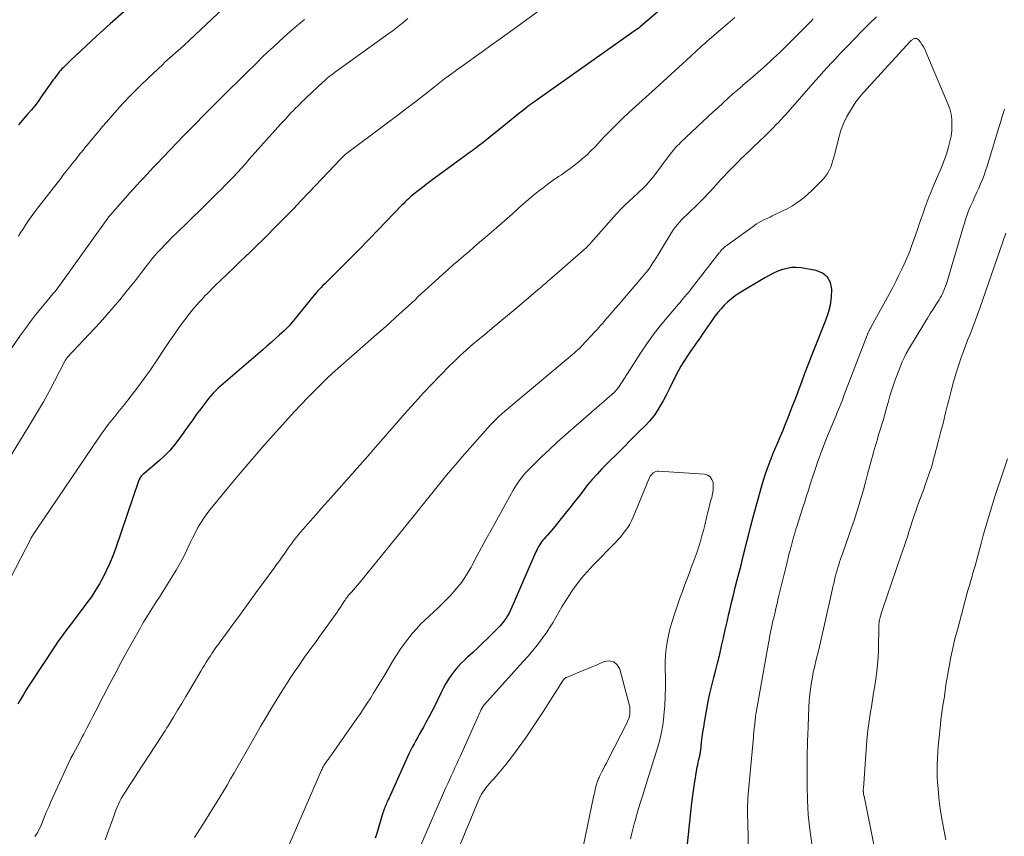
# Model space of a CAD drawing. Units: feet. Extents: x 2060000 to 2063931, y 550000 to 555000.
# Drawn here: x 2060387 to 2060549, y 550653 to 550788 of the extents above; entities that cross this region are included whole.
import ezdxf

# ---------------------------------------------------------------- set-up
doc = ezdxf.new("R2010")
doc.units = ezdxf.units.FT
doc.header["$LTSCALE"] = 100
doc.header["$MEASUREMENT"] = 0
doc.layers.add('CONTOUR INDEX', color=32, linetype='Continuous', lineweight=25)
doc.layers.add('CONTOUR INTERMEDIATE', color=40, linetype='Continuous', lineweight=15)

msp = doc.modelspace()

# ---------------------------------------------------------------- linework, layer by layer
at = {"layer": 'CONTOUR INDEX', "flags": 128}
for points, elevation in [([(2060492.46, 550789.8), (2060488.79, 550786.68), (2060488.73, 550786.63), (2060488.68, 550786.58), (2060488.62, 550786.54), (2060488.57, 550786.5), (2060488.51, 550786.46), (2060488.45, 550786.41), (2060488.4, 550786.37), (2060488.34, 550786.33), (2060471.83, 550774.67), (2060471.2, 550774.22), (2060470.58, 550773.76), (2060469.97, 550773.29), (2060469.36, 550772.82), (2060468.75, 550772.34), (2060468.15, 550771.85), (2060467.54, 550771.37), (2060466.94, 550770.89), (2060462.65, 550767.44), (2060462.34, 550767.2), (2060462.04, 550766.96), (2060461.73, 550766.73), (2060461.42, 550766.49), (2060461.11, 550766.26), (2060460.8, 550766.03), (2060460.49, 550765.81), (2060460.17, 550765.58), (2060454.87, 550761.69), (2060454.22, 550761.21), (2060453.58, 550760.73), (2060452.94, 550760.24), (2060452.31, 550759.75), (2060451.58, 550759.18), (2060451.32, 550758.97), (2060451.05, 550758.74), (2060450.79, 550758.52), (2060450.54, 550758.28), (2060450.29, 550758.05), (2060450.04, 550757.81), (2060449.8, 550757.56), (2060449.56, 550757.31), (2060445.68, 550753.27), (2060444.13, 550751.67), (2060442.57, 550750.07), (2060441, 550748.49), (2060439.43, 550746.92), (2060436.87, 550744.38), (2060436.57, 550744.08), (2060436.27, 550743.77), (2060435.97, 550743.46), (2060435.68, 550743.14), (2060435.39, 550742.82), (2060435.11, 550742.5), (2060434.83, 550742.17), (2060434.56, 550741.84), (2060432.27, 550738.98), (2060432.02, 550738.68), (2060431.77, 550738.38), (2060431.52, 550738.07), (2060431.27, 550737.78), (2060431.01, 550737.48), (2060430.74, 550737.2), (2060430.46, 550736.92), (2060430.17, 550736.65), (2060429.4, 550735.95), (2060428.71, 550735.34), (2060428.03, 550734.73), (2060427.34, 550734.12), (2060426.65, 550733.52), (2060419.4, 550727.22), (2060418.96, 550726.81), (2060418.53, 550726.39), (2060418.14, 550725.95), (2060417.76, 550725.48), (2060417.13, 550724.67), (2060416.45, 550723.79), (2060415.78, 550722.9), (2060415.13, 550722), (2060414.48, 550721.09), (2060412.86, 550718.79), (2060412.14, 550717.84), (2060411.37, 550716.93), (2060410.54, 550716.09), (2060409.66, 550715.28), (2060407.08, 550713.11), (2060406.95, 550712.99), (2060406.83, 550712.87), (2060406.72, 550712.75), (2060406.61, 550712.62), (2060406.51, 550712.48), (2060406.43, 550712.33), (2060406.35, 550712.18), (2060406.29, 550712.02), (2060402.41, 550700.75), (2060401.97, 550699.56), (2060401.5, 550698.39), (2060400.97, 550697.24), (2060400.42, 550696.1), (2060399.81, 550695), (2060399.16, 550693.91), (2060398.47, 550692.86), (2060397.74, 550691.83), (2060396.79, 550690.57), (2060396.25, 550689.85), (2060395.7, 550689.13), (2060395.15, 550688.41), (2060394.6, 550687.7), (2060394.05, 550686.99), (2060393.52, 550686.26), (2060393, 550685.52), (2060392.49, 550684.77), (2060388.24, 550678.28), (2060387.75, 550677.51), (2060387.27, 550676.74), (2060386.81, 550675.96), (2060386.36, 550675.18)], 920), ([(2060403.82, 550789.13), (2060401.55, 550787.15), (2060399.31, 550785.13), (2060395.01, 550781.12), (2060394.73, 550780.86), (2060394.46, 550780.6), (2060394.18, 550780.33), (2060393.92, 550780.06), (2060393.85, 550780), (2060393.62, 550779.76), (2060393.4, 550779.51), (2060393.18, 550779.26), (2060392.97, 550779), (2060392.77, 550778.73), (2060392.56, 550778.47), (2060392.37, 550778.2), (2060392.17, 550777.93), (2060390.21, 550775.13), (2060389.69, 550774.41), (2060389.16, 550773.7), (2060388.6, 550773.02), (2060388.03, 550772.34), (2060387.37, 550771.59), (2060386.46, 550770.54)], 940), ([(2060496.28, 550649.55), (2060496.93, 550655.79), (2060497.11, 550657.36), (2060497.3, 550658.93), (2060497.51, 550660.5), (2060497.74, 550662.07), (2060498.12, 550664.49), (2060498.17, 550664.84), (2060498.24, 550665.19), (2060498.32, 550665.54), (2060498.4, 550665.89), (2060498.49, 550666.27), (2060498.53, 550666.43), (2060498.57, 550666.59), (2060498.6, 550666.75), (2060498.64, 550666.91), (2060498.67, 550667.07), (2060498.7, 550667.23), (2060498.72, 550667.4), (2060498.74, 550667.56), (2060498.89, 550668.89), (2060498.99, 550669.71), (2060499.1, 550670.54), (2060499.23, 550671.36), (2060499.36, 550672.19), (2060499.73, 550674.32), (2060499.98, 550675.63), (2060500.25, 550676.94), (2060500.55, 550678.24), (2060500.88, 550679.54), (2060501.23, 550680.83), (2060501.56, 550682.12), (2060501.87, 550683.42), (2060502.18, 550684.72), (2060502.18, 550684.75), (2060502.48, 550686.07), (2060502.78, 550687.38), (2060503.08, 550688.7), (2060503.38, 550690.02), (2060503.53, 550690.65), (2060503.82, 550691.9), (2060504.12, 550693.13), (2060504.42, 550694.37), (2060504.74, 550695.61), (2060505.06, 550696.84), (2060505.38, 550698.07), (2060505.69, 550699.31), (2060505.99, 550700.55), (2060506.18, 550701.31), (2060506.59, 550702.93), (2060507, 550704.55), (2060507.43, 550706.16), (2060507.87, 550707.78), (2060508.79, 550711.11), (2060509.05, 550712.02), (2060509.34, 550712.93), (2060509.65, 550713.83), (2060509.98, 550714.73), (2060510.33, 550715.62), (2060510.68, 550716.51), (2060511.05, 550717.39), (2060511.42, 550718.27), (2060511.85, 550719.28), (2060512.28, 550720.3), (2060512.71, 550721.32), (2060513.12, 550722.35), (2060513.52, 550723.38), (2060513.92, 550724.41), (2060514.31, 550725.45), (2060514.7, 550726.48), (2060515.09, 550727.52), (2060515.36, 550728.25), (2060515.89, 550729.65), (2060516.42, 550731.05), (2060516.96, 550732.45), (2060517.51, 550733.84), (2060519.34, 550738.4), (2060519.76, 550739.64), (2060520.08, 550740.89), (2060520.25, 550742.18), (2060520.33, 550743.48), (2060520.08, 550744.58), (2060519.61, 550745.49), (2060518.79, 550746.12), (2060517.75, 550746.55), (2060515.25, 550746.98), (2060514.47, 550747.05), (2060513.7, 550747.04), (2060512.94, 550746.92), (2060512.18, 550746.72), (2060511.44, 550746.44), (2060510.71, 550746.12), (2060510, 550745.76), (2060509.31, 550745.37), (2060505.08, 550742.81), (2060504.42, 550742.38), (2060503.78, 550741.91), (2060503.18, 550741.39), (2060502.61, 550740.84), (2060502.08, 550740.26), (2060501.56, 550739.65), (2060501.08, 550739.02), (2060500.61, 550738.38), (2060499.75, 550737.1), (2060499.38, 550736.56), (2060499, 550736.03), (2060498.63, 550735.49), (2060498.25, 550734.97), (2060497.87, 550734.44), (2060497.49, 550733.9), (2060497.12, 550733.36), (2060496.76, 550732.82), (2060496.45, 550732.37), (2060495.95, 550731.58), (2060495.47, 550730.79), (2060495.03, 550729.98), (2060494.6, 550729.16), (2060494.48, 550728.91), (2060494.01, 550727.96), (2060493.53, 550727.01), (2060493.04, 550726.06), (2060492.55, 550725.12), (2060492.3, 550724.64), (2060491.7, 550723.64), (2060491.05, 550722.68), (2060490.32, 550721.78), (2060489.53, 550720.92), (2060488.69, 550720.09), (2060487.86, 550719.27), (2060487.03, 550718.44), (2060486.2, 550717.61), (2060482.49, 550713.91), (2060481.67, 550713.05), (2060480.87, 550712.17), (2060480.11, 550711.25), (2060479.38, 550710.31), (2060478.66, 550709.36), (2060477.93, 550708.42), (2060477.19, 550707.48), (2060476.45, 550706.55), (2060474.49, 550704.14), (2060474.18, 550703.75), (2060473.86, 550703.38), (2060473.53, 550703.01), (2060473.2, 550702.64), (2060472.96, 550702.38), (2060472.76, 550702.14), (2060472.56, 550701.89), (2060472.38, 550701.63), (2060472.2, 550701.37), (2060472.04, 550701.1), (2060471.89, 550700.82), (2060471.75, 550700.53), (2060471.62, 550700.25), (2060467.66, 550691.13), (2060467.44, 550690.65), (2060467.2, 550690.17), (2060466.93, 550689.71), (2060466.65, 550689.26), (2060466.34, 550688.82), (2060466.02, 550688.4), (2060465.67, 550688), (2060465.3, 550687.61), (2060463.71, 550686.05), (2060462.89, 550685.25), (2060462.06, 550684.46), (2060461.22, 550683.67), (2060460.37, 550682.9), (2060459.92, 550682.49), (2060459.31, 550681.91), (2060458.74, 550681.3), (2060458.2, 550680.65), (2060457.7, 550679.98), (2060457.23, 550679.28), (2060456.79, 550678.56), (2060456.39, 550677.83), (2060456.01, 550677.07), (2060455.44, 550675.85), (2060454.98, 550674.9), (2060454.51, 550673.96), (2060454.02, 550673.04), (2060453.52, 550672.12), (2060453.1, 550671.38), (2060452.79, 550670.84), (2060452.48, 550670.29), (2060452.17, 550669.75), (2060451.86, 550669.21), (2060451.56, 550668.66), (2060451.27, 550668.11), (2060450.99, 550667.55), (2060450.72, 550666.99), (2060447.69, 550660.26), (2060447.57, 550659.99), (2060447.45, 550659.73), (2060447.32, 550659.46), (2060447.2, 550659.2), (2060447.16, 550659.11), (2060447.05, 550658.89), (2060446.95, 550658.67), (2060446.86, 550658.44), (2060446.77, 550658.21), (2060446.68, 550657.98), (2060446.6, 550657.75), (2060446.52, 550657.52), (2060446.45, 550657.29), (2060445.36, 550653.69), (2060445.17, 550653.12)], 900)]:
    msp.add_lwpolyline(points, dxfattribs=dict(at, elevation=elevation))
at = {"layer": 'CONTOUR INTERMEDIATE', "flags": 128}
for points, elevation in [([(2060471.95, 550789.19), (2060467.25, 550785.79), (2060465.76, 550784.72), (2060464.27, 550783.65), (2060462.78, 550782.58), (2060461.29, 550781.52), (2060459.47, 550780.22), (2060458.89, 550779.81), (2060458.31, 550779.39), (2060457.74, 550778.97), (2060457.17, 550778.54), (2060456.6, 550778.11), (2060456.04, 550777.68), (2060455.47, 550777.25), (2060454.91, 550776.81), (2060453.1, 550775.39), (2060451.62, 550774.25), (2060450.15, 550773.12), (2060448.67, 550771.99), (2060447.18, 550770.87), (2060440.25, 550765.66), (2060440.23, 550765.65), (2060440.22, 550765.64), (2060440.2, 550765.62), (2060440.18, 550765.61), (2060440.12, 550765.56), (2060440.1, 550765.54), (2060440.09, 550765.53), (2060440.07, 550765.51), (2060439.89, 550765.32), (2060439.79, 550765.21), (2060439.68, 550765.11), (2060439.58, 550765), (2060439.48, 550764.9), (2060434.31, 550759.46), (2060433.01, 550758.09), (2060431.7, 550756.73), (2060430.38, 550755.38), (2060429.05, 550754.03), (2060426.96, 550751.91), (2060426.67, 550751.63), (2060426.39, 550751.34), (2060426.1, 550751.06), (2060425.81, 550750.78), (2060425.53, 550750.5), (2060425.24, 550750.22), (2060424.95, 550749.94), (2060424.65, 550749.66), (2060422.95, 550748.05), (2060421.89, 550747.03), (2060420.84, 550746.01), (2060419.79, 550744.99), (2060418.74, 550743.96), (2060417.62, 550742.85), (2060417.14, 550742.37), (2060416.67, 550741.87), (2060416.21, 550741.37), (2060415.75, 550740.87), (2060415.31, 550740.35), (2060414.88, 550739.82), (2060414.46, 550739.29), (2060414.04, 550738.74), (2060413.42, 550737.9), (2060412.71, 550736.92), (2060412.01, 550735.94), (2060411.33, 550734.94), (2060410.66, 550733.94), (2060409.17, 550731.69), (2060408.18, 550730.22), (2060407.16, 550728.78), (2060406.11, 550727.35), (2060405.03, 550725.95), (2060403.9, 550724.51), (2060403.37, 550723.84), (2060402.84, 550723.17), (2060402.3, 550722.51), (2060401.76, 550721.85), (2060401.23, 550721.19), (2060400.71, 550720.51), (2060400.21, 550719.82), (2060399.72, 550719.12), (2060389.47, 550703.97), (2060389.36, 550703.8), (2060389.25, 550703.64), (2060389.14, 550703.47), (2060389.03, 550703.3), (2060388.82, 550702.97), (2060388.77, 550702.89), (2060388.71, 550702.82), (2060388.65, 550702.72), (2060388.62, 550702.67), (2060388.59, 550702.62), (2060388.56, 550702.56), (2060388.53, 550702.51), (2060385.08, 550695.81)], 924), ([(2060420.2, 550789.74), (2060413.6, 550783.57), (2060413.17, 550783.18), (2060412.74, 550782.78), (2060412.31, 550782.39), (2060411.87, 550782.01), (2060411.44, 550781.62), (2060411, 550781.23), (2060410.57, 550780.84), (2060410.15, 550780.44), (2060407.86, 550778.3), (2060406.42, 550776.91), (2060405.02, 550775.49), (2060403.65, 550774.04), (2060402.31, 550772.55), (2060400.93, 550770.97), (2060400.31, 550770.25), (2060399.69, 550769.53), (2060399.09, 550768.81), (2060398.48, 550768.08), (2060397.76, 550767.2), (2060397.52, 550766.91), (2060397.29, 550766.62), (2060397.05, 550766.33), (2060396.81, 550766.04), (2060396.58, 550765.75), (2060396.34, 550765.45), (2060396.11, 550765.16), (2060395.88, 550764.86), (2060395.36, 550764.21), (2060394.88, 550763.59), (2060394.39, 550762.97), (2060393.9, 550762.35), (2060393.42, 550761.73), (2060389.43, 550756.61), (2060388.97, 550756.01), (2060388.53, 550755.39), (2060388.1, 550754.77), (2060387.68, 550754.14), (2060387.27, 550753.5), (2060386.86, 550752.86), (2060386.44, 550752.23)], 936), ([(2060433.54, 550787.9), (2060432.88, 550787.35), (2060431.95, 550786.57), (2060431.04, 550785.78), (2060430.13, 550784.97), (2060429.24, 550784.16), (2060428.35, 550783.34), (2060427.47, 550782.51), (2060426.59, 550781.67), (2060425.72, 550780.83), (2060423.7, 550778.84), (2060422.49, 550777.65), (2060421.28, 550776.46), (2060420.08, 550775.26), (2060418.88, 550774.06), (2060417.47, 550772.63), (2060416.98, 550772.14), (2060416.5, 550771.65), (2060416.01, 550771.16), (2060415.52, 550770.66), (2060415.04, 550770.17), (2060414.56, 550769.68), (2060414.07, 550769.18), (2060413.59, 550768.69), (2060409.23, 550764.15), (2060408.68, 550763.56), (2060408.12, 550762.98), (2060407.57, 550762.39), (2060407.02, 550761.79), (2060406.47, 550761.2), (2060405.93, 550760.6), (2060405.39, 550759.99), (2060404.86, 550759.39), (2060401.23, 550755.27), (2060401.18, 550755.2), (2060393.25, 550744.14), (2060393.04, 550743.85), (2060392.82, 550743.56), (2060392.6, 550743.28), (2060392.37, 550743), (2060392.13, 550742.72), (2060391.9, 550742.44), (2060391.67, 550742.16), (2060391.44, 550741.88), (2060390.15, 550740.32), (2060389.28, 550739.24), (2060388.44, 550738.15), (2060387.62, 550737.04), (2060386.82, 550735.92), (2060381.28, 550727.89)], 932), ([(2060450.56, 550788.07), (2060449.76, 550787.39), (2060448.94, 550786.72), (2060448.1, 550786.08), (2060447.25, 550785.45), (2060438.63, 550779.25), (2060438.36, 550779.05), (2060438.09, 550778.85), (2060437.82, 550778.65), (2060437.56, 550778.45), (2060437.29, 550778.23), (2060437.05, 550778.02), (2060436.8, 550777.81), (2060436.57, 550777.59), (2060433.84, 550775.02), (2060433.48, 550774.67), (2060433.12, 550774.32), (2060432.76, 550773.97), (2060432.41, 550773.62), (2060432.05, 550773.27), (2060431.7, 550772.91), (2060431.36, 550772.55), (2060431.01, 550772.18), (2060430.67, 550771.82), (2060430.33, 550771.45), (2060430, 550771.08), (2060429.66, 550770.71), (2060424.45, 550764.87), (2060423.8, 550764.15), (2060423.15, 550763.43), (2060422.49, 550762.71), (2060421.83, 550762), (2060421.16, 550761.29), (2060420.49, 550760.59), (2060419.8, 550759.91), (2060419.11, 550759.22), (2060418.36, 550758.5), (2060417.29, 550757.45), (2060416.23, 550756.41), (2060415.16, 550755.37), (2060414.09, 550754.32), (2060411.59, 550751.87), (2060411.03, 550751.31), (2060410.47, 550750.73), (2060409.93, 550750.15), (2060409.39, 550749.56), (2060408.87, 550748.96), (2060408.36, 550748.35), (2060407.86, 550747.73), (2060407.37, 550747.1), (2060407.27, 550746.96), (2060406.73, 550746.26), (2060406.19, 550745.57), (2060405.64, 550744.87), (2060405.1, 550744.18), (2060404.15, 550743), (2060403.12, 550741.73), (2060402.06, 550740.48), (2060400.98, 550739.25), (2060399.88, 550738.03), (2060394.5, 550732.24), (2060394.41, 550732.14), (2060394.27, 550731.92), (2060394.22, 550731.82), (2060394.16, 550731.72), (2060394.1, 550731.62), (2060394.05, 550731.52), (2060392.39, 550728.32), (2060391.49, 550726.63), (2060390.56, 550724.95), (2060389.6, 550723.29), (2060388.62, 550721.65), (2060383.79, 550713.75)], 928), ([(2060504.35, 550788.22), (2060503.2, 550787.24), (2060502.05, 550786.26), (2060500.19, 550784.66), (2060499.79, 550784.31), (2060499.39, 550783.96), (2060499, 550783.6), (2060498.6, 550783.25), (2060498.21, 550782.89), (2060497.82, 550782.53), (2060497.43, 550782.17), (2060497.04, 550781.82), (2060491.27, 550776.55), (2060490.18, 550775.56), (2060489.09, 550774.56), (2060488, 550773.56), (2060486.91, 550772.55), (2060485.83, 550771.54), (2060484.77, 550770.51), (2060483.73, 550769.46), (2060482.71, 550768.39), (2060481.29, 550766.89), (2060480.67, 550766.26), (2060480.03, 550765.63), (2060479.36, 550765.04), (2060478.68, 550764.46), (2060477.98, 550763.9), (2060477.27, 550763.36), (2060476.55, 550762.84), (2060475.81, 550762.33), (2060475.34, 550762.02), (2060474.48, 550761.43), (2060473.63, 550760.83), (2060472.8, 550760.2), (2060471.99, 550759.56), (2060471.18, 550758.9), (2060470.39, 550758.23), (2060469.6, 550757.55), (2060468.82, 550756.86), (2060468.62, 550756.69), (2060467.75, 550755.91), (2060466.87, 550755.13), (2060465.99, 550754.36), (2060465.11, 550753.59), (2060463.22, 550751.96), (2060462.35, 550751.21), (2060461.48, 550750.46), (2060460.62, 550749.71), (2060459.75, 550748.96), (2060458.88, 550748.22), (2060458.01, 550747.47), (2060457.15, 550746.71), (2060456.3, 550745.95), (2060454.97, 550744.77), (2060454.42, 550744.28), (2060453.88, 550743.78), (2060453.34, 550743.28), (2060452.8, 550742.78), (2060452.26, 550742.27), (2060451.73, 550741.76), (2060451.19, 550741.26), (2060450.65, 550740.76), (2060449.63, 550739.82), (2060448.58, 550738.86), (2060447.53, 550737.9), (2060446.46, 550736.95), (2060445.39, 550736.01), (2060439.52, 550730.87), (2060439.41, 550730.77), (2060439.29, 550730.67), (2060439.18, 550730.57), (2060439.06, 550730.47), (2060438.95, 550730.37), (2060438.83, 550730.27), (2060438.71, 550730.17), (2060438.6, 550730.07), (2060438.14, 550729.66), (2060437.8, 550729.35), (2060437.46, 550729.04), (2060437.13, 550728.72), (2060436.8, 550728.39), (2060435.21, 550726.8), (2060434.09, 550725.66), (2060432.99, 550724.52), (2060431.91, 550723.36), (2060430.84, 550722.18), (2060428.92, 550720.05), (2060426.91, 550717.79), (2060424.92, 550715.51), (2060422.96, 550713.2), (2060421.02, 550710.88), (2060418.02, 550707.24), (2060417.46, 550706.52), (2060416.94, 550705.79), (2060416.45, 550705.03), (2060416, 550704.24), (2060415.57, 550703.44), (2060415.16, 550702.63), (2060414.77, 550701.81), (2060414.39, 550700.99), (2060414.3, 550700.81), (2060413.87, 550699.9), (2060413.42, 550699), (2060412.93, 550698.12), (2060412.42, 550697.25), (2060411.16, 550695.18), (2060410.67, 550694.38), (2060410.17, 550693.58), (2060409.66, 550692.79), (2060409.15, 550692), (2060408.69, 550691.29), (2060408.4, 550690.85), (2060408.12, 550690.42), (2060407.85, 550689.97), (2060407.58, 550689.53), (2060407.31, 550689.09), (2060407.05, 550688.64), (2060406.79, 550688.19), (2060406.53, 550687.73), (2060404.31, 550683.76), (2060403.33, 550681.97), (2060402.36, 550680.18), (2060401.41, 550678.37), (2060400.47, 550676.56), (2060399.2, 550674.06), (2060398.71, 550673.11), (2060398.22, 550672.15), (2060397.72, 550671.2), (2060397.22, 550670.25), (2060396.96, 550669.76), (2060396.59, 550669.06), (2060396.22, 550668.36), (2060395.84, 550667.66), (2060395.47, 550666.96), (2060395.1, 550666.26), (2060394.75, 550665.55), (2060394.4, 550664.84), (2060394.07, 550664.12), (2060391.74, 550658.96), (2060391.44, 550658.29), (2060391.15, 550657.61), (2060390.87, 550656.92), (2060390.6, 550656.23), (2060390.37, 550655.65), (2060390.21, 550655.25), (2060390.04, 550654.86), (2060389.84, 550654.48), (2060389.64, 550654.11), (2060389.41, 550653.75), (2060389.17, 550653.4)], 916), ([(2060517.26, 550788), (2060516.84, 550787.58), (2060514.06, 550784.76), (2060513.59, 550784.29), (2060513.12, 550783.82), (2060512.65, 550783.35), (2060512.18, 550782.88), (2060511.71, 550782.41), (2060511.23, 550781.95), (2060510.74, 550781.5), (2060510.25, 550781.06), (2060508.99, 550779.93), (2060508.17, 550779.2), (2060507.35, 550778.48), (2060506.52, 550777.77), (2060505.69, 550777.06), (2060505.61, 550776.98), (2060504.82, 550776.31), (2060504.04, 550775.63), (2060503.27, 550774.94), (2060502.5, 550774.25), (2060502.37, 550774.13), (2060501.54, 550773.37), (2060500.71, 550772.61), (2060499.89, 550771.84), (2060499.07, 550771.07), (2060495.43, 550767.62), (2060495.17, 550767.37), (2060494.92, 550767.12), (2060494.67, 550766.86), (2060494.43, 550766.59), (2060494.2, 550766.32), (2060493.97, 550766.04), (2060493.75, 550765.76), (2060493.53, 550765.48), (2060491.03, 550762.12), (2060490.73, 550761.74), (2060490.42, 550761.36), (2060490.1, 550761), (2060489.77, 550760.64), (2060489.43, 550760.29), (2060489.08, 550759.94), (2060488.73, 550759.61), (2060488.37, 550759.27), (2060486.24, 550757.31), (2060486.06, 550757.14), (2060485.88, 550756.96), (2060485.7, 550756.78), (2060485.53, 550756.6), (2060485.36, 550756.42), (2060485.19, 550756.23), (2060485.02, 550756.05), (2060484.85, 550755.86), (2060480.67, 550751.13), (2060480.52, 550750.97), (2060480.38, 550750.81), (2060480.23, 550750.66), (2060480.08, 550750.51), (2060479.92, 550750.36), (2060479.77, 550750.21), (2060479.61, 550750.06), (2060479.45, 550749.92), (2060473.83, 550745), (2060473.59, 550744.8), (2060473.35, 550744.59), (2060473.12, 550744.39), (2060472.88, 550744.18), (2060472.64, 550743.97), (2060472.4, 550743.77), (2060472.16, 550743.57), (2060471.92, 550743.36), (2060468.18, 550740.22), (2060466.94, 550739.17), (2060465.69, 550738.13), (2060464.44, 550737.08), (2060463.19, 550736.04), (2060461.79, 550734.88), (2060461.24, 550734.41), (2060460.69, 550733.94), (2060460.15, 550733.46), (2060459.61, 550732.98), (2060459.08, 550732.49), (2060458.56, 550731.99), (2060458.04, 550731.49), (2060457.53, 550730.97), (2060455.8, 550729.22), (2060454.44, 550727.82), (2060453.1, 550726.4), (2060451.79, 550724.96), (2060450.49, 550723.5), (2060445.71, 550718.03), (2060445.62, 550717.93), (2060445.53, 550717.84), (2060445.45, 550717.74), (2060445.36, 550717.64), (2060445.27, 550717.53), (2060445.19, 550717.44), (2060445.11, 550717.35), (2060445.03, 550717.25), (2060444.95, 550717.16), (2060444.87, 550717.07), (2060444.79, 550716.98), (2060444.71, 550716.88), (2060444.27, 550716.37), (2060443.97, 550716.02), (2060443.67, 550715.68), (2060443.36, 550715.33), (2060443.06, 550714.99), (2060438.35, 550709.66), (2060437.38, 550708.57), (2060436.41, 550707.48), (2060435.45, 550706.38), (2060434.48, 550705.29), (2060433.3, 550703.96), (2060432.93, 550703.53), (2060432.56, 550703.1), (2060432.21, 550702.66), (2060431.86, 550702.21), (2060431.51, 550701.75), (2060431.17, 550701.3), (2060430.84, 550700.83), (2060430.52, 550700.37), (2060430.28, 550700.04), (2060429.84, 550699.4), (2060429.4, 550698.77), (2060428.95, 550698.14), (2060428.5, 550697.52), (2060426.8, 550695.21), (2060425.53, 550693.47), (2060424.26, 550691.74), (2060422.99, 550690), (2060421.72, 550688.26), (2060419.63, 550685.41), (2060419.41, 550685.1), (2060419.18, 550684.79), (2060418.96, 550684.47), (2060418.74, 550684.16), (2060418.52, 550683.84), (2060418.31, 550683.52), (2060418.1, 550683.2), (2060417.89, 550682.88), (2060417.68, 550682.55), (2060417.37, 550682.06), (2060417.07, 550681.57), (2060416.77, 550681.07), (2060416.47, 550680.58), (2060414.69, 550677.55), (2060414.02, 550676.42), (2060413.34, 550675.28), (2060412.66, 550674.16), (2060411.97, 550673.03), (2060411.1, 550671.6), (2060410.84, 550671.19), (2060410.59, 550670.78), (2060410.32, 550670.37), (2060410.06, 550669.96), (2060406, 550663.74), (2060405.55, 550663.06), (2060405.11, 550662.38), (2060404.67, 550661.7), (2060404.23, 550661.02), (2060403.91, 550660.53), (2060403.64, 550660.08), (2060403.38, 550659.63), (2060403.14, 550659.17), (2060402.92, 550658.69), (2060402.71, 550658.21), (2060402.51, 550657.73), (2060402.32, 550657.24), (2060402.14, 550656.75), (2060400.75, 550652.82)], 912), ([(2060527.68, 550788.34), (2060526.45, 550787.16), (2060525.24, 550785.95), (2060524.04, 550784.73), (2060522.98, 550783.63), (2060522.3, 550782.92), (2060521.63, 550782.21), (2060520.95, 550781.49), (2060520.28, 550780.76), (2060519.62, 550780.04), (2060518.96, 550779.31), (2060518.3, 550778.57), (2060517.65, 550777.84), (2060512.73, 550772.27), (2060512.33, 550771.83), (2060511.93, 550771.39), (2060511.53, 550770.95), (2060511.12, 550770.52), (2060510.71, 550770.09), (2060510.29, 550769.67), (2060509.86, 550769.25), (2060509.44, 550768.84), (2060508.26, 550767.71), (2060507.5, 550766.99), (2060506.75, 550766.27), (2060506, 550765.55), (2060505.25, 550764.82), (2060505.1, 550764.67), (2060504.44, 550764.01), (2060503.78, 550763.35), (2060503.13, 550762.68), (2060502.49, 550762), (2060502.12, 550761.59), (2060501.67, 550761.11), (2060501.23, 550760.62), (2060500.79, 550760.13), (2060500.35, 550759.64), (2060499.91, 550759.16), (2060499.46, 550758.68), (2060499, 550758.21), (2060498.53, 550757.75), (2060496.39, 550755.7), (2060496.01, 550755.33), (2060495.64, 550754.95), (2060495.28, 550754.56), (2060494.93, 550754.16), (2060494.6, 550753.75), (2060494.28, 550753.33), (2060493.98, 550752.89), (2060493.69, 550752.44), (2060491.68, 550749.08), (2060491.42, 550748.65), (2060491.15, 550748.22), (2060490.88, 550747.8), (2060490.6, 550747.38), (2060490.31, 550746.96), (2060490.01, 550746.56), (2060489.7, 550746.16), (2060489.38, 550745.77), (2060486.22, 550742.08), (2060485.71, 550741.48), (2060485.2, 550740.89), (2060484.68, 550740.3), (2060484.17, 550739.71), (2060483.72, 550739.21), (2060483.43, 550738.87), (2060483.14, 550738.53), (2060482.84, 550738.19), (2060482.56, 550737.85), (2060482.27, 550737.51), (2060481.97, 550737.17), (2060481.67, 550736.83), (2060481.37, 550736.5), (2060479.1, 550734.08), (2060478.82, 550733.8), (2060478.54, 550733.52), (2060478.25, 550733.26), (2060477.95, 550733), (2060467.49, 550724.23), (2060466.99, 550723.81), (2060466.5, 550723.39), (2060466.02, 550722.96), (2060465.53, 550722.52), (2060465.06, 550722.08), (2060464.6, 550721.62), (2060464.16, 550721.15), (2060463.72, 550720.68), (2060459.49, 550715.88), (2060458.32, 550714.53), (2060457.16, 550713.17), (2060456.02, 550711.79), (2060454.91, 550710.39), (2060453.8, 550708.99), (2060452.68, 550707.59), (2060451.56, 550706.2), (2060450.44, 550704.8), (2060442.58, 550695.12), (2060442.26, 550694.74), (2060441.94, 550694.36), (2060441.61, 550693.98), (2060441.28, 550693.61), (2060440.8, 550693.09), (2060440.71, 550692.98), (2060440.62, 550692.87), (2060440.53, 550692.76), (2060440.44, 550692.65), (2060440.36, 550692.53), (2060440.27, 550692.42), (2060440.2, 550692.3), (2060440.12, 550692.18), (2060439.74, 550691.57), (2060439.48, 550691.15), (2060439.2, 550690.73), (2060438.92, 550690.32), (2060438.63, 550689.91), (2060435.91, 550686.15), (2060435.32, 550685.34), (2060434.73, 550684.53), (2060434.15, 550683.72), (2060433.56, 550682.91), (2060432.98, 550682.1), (2060432.41, 550681.28), (2060431.85, 550680.45), (2060431.31, 550679.61), (2060429.96, 550677.51), (2060429.03, 550676.02), (2060428.11, 550674.53), (2060427.21, 550673.02), (2060426.32, 550671.51), (2060425.45, 550669.99), (2060424.57, 550668.46), (2060423.7, 550666.94), (2060422.84, 550665.42), (2060421.95, 550663.85), (2060421.37, 550662.85), (2060420.79, 550661.85), (2060420.2, 550660.86), (2060419.61, 550659.87), (2060419, 550658.89), (2060418.4, 550657.91), (2060417.79, 550656.93), (2060417.18, 550655.95), (2060415.45, 550653.21)], 908), ([(2060506.6, 550649.75), (2060506.47, 550655.98), (2060506.46, 550656.6), (2060506.45, 550657.22), (2060506.46, 550657.84), (2060506.46, 550658.46), (2060506.48, 550659.08), (2060506.5, 550659.69), (2060506.54, 550660.31), (2060506.6, 550660.93), (2060507.36, 550669.15), (2060507.41, 550669.64), (2060507.45, 550670.14), (2060507.5, 550670.63), (2060507.55, 550671.12), (2060507.59, 550671.55), (2060507.62, 550671.83), (2060507.64, 550672.11), (2060507.68, 550672.39), (2060507.71, 550672.66), (2060507.74, 550672.94), (2060507.78, 550673.22), (2060507.82, 550673.49), (2060507.87, 550673.77), (2060509.88, 550685.19), (2060509.98, 550685.71), (2060510.08, 550686.24), (2060510.18, 550686.76), (2060510.29, 550687.29), (2060510.4, 550687.81), (2060510.52, 550688.33), (2060510.63, 550688.86), (2060510.75, 550689.38), (2060510.91, 550690.05), (2060511.11, 550690.9), (2060511.31, 550691.76), (2060511.51, 550692.61), (2060511.71, 550693.47), (2060512.83, 550698.11), (2060512.94, 550698.58), (2060513.06, 550699.05), (2060513.18, 550699.52), (2060513.31, 550700), (2060513.45, 550700.51), (2060513.51, 550700.72), (2060513.57, 550700.94), (2060513.62, 550701.15), (2060513.68, 550701.36), (2060513.73, 550701.57), (2060513.79, 550701.78), (2060513.85, 550702), (2060513.91, 550702.21), (2060514.03, 550702.66), (2060514.16, 550703.1), (2060514.28, 550703.54), (2060514.41, 550703.97), (2060514.55, 550704.4), (2060515.54, 550707.54), (2060515.85, 550708.5), (2060516.15, 550709.45), (2060516.46, 550710.41), (2060516.77, 550711.36), (2060517.73, 550714.27), (2060517.98, 550715.01), (2060518.23, 550715.74), (2060518.49, 550716.47), (2060518.76, 550717.2), (2060519.04, 550717.93), (2060519.32, 550718.65), (2060519.61, 550719.37), (2060519.91, 550720.09), (2060520.81, 550722.22), (2060521.01, 550722.7), (2060521.21, 550723.18), (2060521.41, 550723.66), (2060521.61, 550724.15), (2060521.8, 550724.63), (2060521.99, 550725.11), (2060522.18, 550725.6), (2060522.37, 550726.09), (2060526.13, 550735.91), (2060526.17, 550736.01), (2060526.21, 550736.11), (2060526.25, 550736.21), (2060526.29, 550736.3), (2060526.33, 550736.4), (2060526.38, 550736.5), (2060526.42, 550736.59), (2060526.47, 550736.68), (2060526.51, 550736.76), (2060526.58, 550736.89), (2060526.65, 550737.02), (2060526.72, 550737.15), (2060526.8, 550737.28), (2060530.33, 550743.78), (2060530.83, 550744.73), (2060531.31, 550745.68), (2060531.78, 550746.65), (2060532.23, 550747.62), (2060532.66, 550748.6), (2060533.07, 550749.59), (2060533.45, 550750.59), (2060533.81, 550751.6), (2060534.39, 550753.31), (2060534.7, 550754.2), (2060535.01, 550755.1), (2060535.32, 550755.99), (2060535.63, 550756.88), (2060535.95, 550757.77), (2060536.29, 550758.65), (2060536.64, 550759.52), (2060537, 550760.4), (2060538.29, 550763.39), (2060538.41, 550763.68), (2060538.53, 550763.97), (2060538.65, 550764.25), (2060538.77, 550764.54), (2060538.88, 550764.83), (2060538.99, 550765.12), (2060539.09, 550765.42), (2060539.18, 550765.71), (2060539.53, 550766.91), (2060539.75, 550767.79), (2060539.93, 550768.69), (2060540.04, 550769.59), (2060540.09, 550770.5), (2060540.06, 550771.41), (2060539.95, 550772.3), (2060539.73, 550773.17), (2060539.43, 550774.03), (2060535.81, 550782.57), (2060535.61, 550782.98), (2060535.4, 550783.38), (2060535.15, 550783.76), (2060534.88, 550784.13), (2060534.52, 550784.57), (2060534.4, 550784.67), (2060534.27, 550784.74), (2060534.13, 550784.76), (2060533.97, 550784.75), (2060533.86, 550784.72), (2060533.75, 550784.68), (2060533.65, 550784.64), (2060533.55, 550784.58), (2060533.46, 550784.51), (2060533.37, 550784.43), (2060533.29, 550784.35), (2060533.21, 550784.27), (2060533.13, 550784.19), (2060526.07, 550776.46), (2060525.83, 550776.2), (2060525.59, 550775.94), (2060525.36, 550775.68), (2060525.12, 550775.42), (2060524.9, 550775.16), (2060524.68, 550774.88), (2060524.47, 550774.6), (2060524.28, 550774.31), (2060523.38, 550772.92), (2060522.79, 550771.91), (2060522.28, 550770.86), (2060521.87, 550769.78), (2060521.53, 550768.66), (2060520.8, 550765.77), (2060520.66, 550765.21), (2060520.5, 550764.66), (2060520.32, 550764.11), (2060520.13, 550763.57), (2060519.89, 550763.05), (2060519.62, 550762.56), (2060519.29, 550762.1), (2060518.92, 550761.67), (2060517.59, 550760.29), (2060517, 550759.71), (2060516.38, 550759.14), (2060515.75, 550758.6), (2060515.09, 550758.09), (2060514.41, 550757.61), (2060513.71, 550757.15), (2060512.98, 550756.74), (2060512.24, 550756.36), (2060510.52, 550755.54), (2060510.15, 550755.36), (2060509.77, 550755.18), (2060509.39, 550755), (2060509.02, 550754.83), (2060508.65, 550754.64), (2060508.29, 550754.44), (2060507.94, 550754.22), (2060507.59, 550753.98), (2060503.07, 550750.72), (2060502.92, 550750.6), (2060502.76, 550750.49), (2060502.61, 550750.36), (2060502.47, 550750.24), (2060502.17, 550749.99), (2060502.15, 550749.94), (2060502.03, 550749.78), (2060501.97, 550749.7), (2060501.92, 550749.63), (2060501.86, 550749.55), (2060501.8, 550749.47), (2060497.19, 550743.56), (2060496.94, 550743.24), (2060496.68, 550742.91), (2060496.41, 550742.59), (2060496.14, 550742.27), (2060495.87, 550741.96), (2060495.6, 550741.64), (2060495.33, 550741.32), (2060495.06, 550741.01), (2060493.21, 550738.85), (2060492.04, 550737.43), (2060490.92, 550735.98), (2060489.85, 550734.49), (2060488.83, 550732.96), (2060485.29, 550727.44), (2060485.21, 550727.32), (2060485.12, 550727.2), (2060485.03, 550727.08), (2060484.94, 550726.96), (2060484.84, 550726.84), (2060484.74, 550726.73), (2060484.64, 550726.63), (2060484.53, 550726.53), (2060477.8, 550720.66), (2060476.46, 550719.49), (2060475.14, 550718.3), (2060473.84, 550717.09), (2060472.55, 550715.86), (2060470.87, 550714.25), (2060470.44, 550713.81), (2060470.02, 550713.37), (2060469.62, 550712.91), (2060469.23, 550712.44), (2060468.86, 550711.95), (2060468.51, 550711.45), (2060468.19, 550710.94), (2060467.88, 550710.41), (2060464.23, 550703.84), (2060463.44, 550702.4), (2060462.65, 550700.96), (2060461.87, 550699.51), (2060461.11, 550698.06), (2060460.94, 550697.73), (2060460.21, 550696.48), (2060459.41, 550695.27), (2060458.51, 550694.14), (2060457.54, 550693.05), (2060456.87, 550692.37), (2060456.18, 550691.67), (2060455.47, 550690.99), (2060454.76, 550690.32), (2060454.03, 550689.67), (2060453.31, 550689), (2060452.61, 550688.31), (2060451.96, 550687.59), (2060451.32, 550686.84), (2060450.95, 550686.37), (2060450.17, 550685.36), (2060449.41, 550684.32), (2060448.7, 550683.25), (2060448.02, 550682.17), (2060446.57, 550679.74), (2060446.04, 550678.86), (2060445.5, 550677.98), (2060444.97, 550677.1), (2060444.43, 550676.22), (2060443.87, 550675.35), (2060443.31, 550674.48), (2060442.74, 550673.62), (2060442.15, 550672.78), (2060437.96, 550666.84), (2060437.79, 550666.6), (2060437.63, 550666.36), (2060437.46, 550666.13), (2060437.29, 550665.89), (2060437.2, 550665.77), (2060437.08, 550665.6), (2060436.96, 550665.42), (2060436.84, 550665.23), (2060436.73, 550665.05), (2060436.62, 550664.86), (2060436.52, 550664.67), (2060436.43, 550664.48), (2060436.34, 550664.28), (2060429.16, 550647.74)], 904), ([(2060517, 550652.19), (2060516.68, 550654.58), (2060516.44, 550656.97), (2060516.3, 550659.37), (2060516.23, 550661.78), (2060516.24, 550664.19), (2060516.27, 550666.6), (2060516.33, 550669.02), (2060516.41, 550671.43), (2060516.55, 550674.77), (2060516.6, 550675.58), (2060516.66, 550676.39), (2060516.74, 550677.2), (2060516.84, 550678.01), (2060516.97, 550678.81), (2060517.11, 550679.62), (2060517.27, 550680.41), (2060517.45, 550681.21), (2060517.76, 550682.51), (2060518.11, 550683.95), (2060518.45, 550685.4), (2060518.78, 550686.85), (2060519.11, 550688.29), (2060520.37, 550693.92), (2060520.5, 550694.47), (2060520.63, 550695.02), (2060520.76, 550695.57), (2060520.89, 550696.12), (2060520.93, 550696.3), (2060521.05, 550696.76), (2060521.17, 550697.22), (2060521.3, 550697.67), (2060521.44, 550698.12), (2060521.59, 550698.58), (2060521.74, 550699.03), (2060521.89, 550699.47), (2060522.05, 550699.92), (2060523.13, 550702.94), (2060523.56, 550704.18), (2060523.98, 550705.43), (2060524.38, 550706.68), (2060524.78, 550707.94), (2060525.15, 550709.21), (2060525.52, 550710.47), (2060525.87, 550711.74), (2060526.21, 550713.02), (2060526.9, 550715.63), (2060527.04, 550716.16), (2060527.19, 550716.68), (2060527.34, 550717.21), (2060527.49, 550717.74), (2060527.65, 550718.26), (2060527.81, 550718.79), (2060527.96, 550719.32), (2060528.12, 550719.84), (2060528.74, 550721.89), (2060528.96, 550722.63), (2060529.17, 550723.37), (2060529.38, 550724.11), (2060529.58, 550724.85), (2060529.64, 550725.07), (2060529.88, 550725.91), (2060530.13, 550726.75), (2060530.41, 550727.59), (2060530.71, 550728.42), (2060531.61, 550730.82), (2060531.9, 550731.52), (2060532.21, 550732.21), (2060532.56, 550732.89), (2060532.94, 550733.55), (2060535.62, 550738), (2060536.07, 550738.73), (2060536.52, 550739.46), (2060536.98, 550740.19), (2060537.44, 550740.92), (2060537.98, 550741.76), (2060538.17, 550742.06), (2060538.34, 550742.38), (2060538.5, 550742.7), (2060538.65, 550743.03), (2060538.71, 550743.16), (2060538.87, 550743.56), (2060539.02, 550743.96), (2060539.16, 550744.37), (2060539.29, 550744.78), (2060541.98, 550753.84), (2060542.13, 550754.32), (2060542.27, 550754.79), (2060542.43, 550755.27), (2060542.59, 550755.74), (2060542.76, 550756.21), (2060542.94, 550756.67), (2060543.13, 550757.13), (2060543.33, 550757.59), (2060543.55, 550758.06), (2060543.87, 550758.75), (2060544.18, 550759.45), (2060544.49, 550760.14), (2060544.79, 550760.83), (2060545.09, 550761.55), (2060545.37, 550762.27), (2060545.62, 550762.99), (2060545.86, 550763.72), (2060547.8, 550770.1), (2060547.95, 550770.6), (2060548.11, 550771.1), (2060548.26, 550771.6), (2060548.41, 550772.1), (2060548.57, 550772.6), (2060548.73, 550773.1)], 908), ([(2060527.26, 550651.81), (2060525.61, 550660), (2060525.59, 550660.1), (2060525.57, 550660.2), (2060525.55, 550660.3), (2060525.53, 550660.41), (2060525.52, 550660.51), (2060525.5, 550660.61), (2060525.5, 550660.71), (2060525.49, 550660.81), (2060525.49, 550660.83), (2060525.49, 550660.95), (2060525.49, 550661.06), (2060525.49, 550661.17), (2060525.5, 550661.29), (2060525.96, 550667.67), (2060526.09, 550669.24), (2060526.26, 550670.81), (2060526.46, 550672.37), (2060526.69, 550673.93), (2060526.82, 550674.74), (2060527.01, 550675.89), (2060527.19, 550677.05), (2060527.37, 550678.21), (2060527.55, 550679.36), (2060527.71, 550680.52), (2060527.84, 550681.68), (2060527.92, 550682.85), (2060527.97, 550684.02), (2060528.07, 550688.32), (2060528.07, 550688.4), (2060528.08, 550688.48), (2060528.08, 550688.56), (2060528.09, 550688.64), (2060528.1, 550688.72), (2060528.11, 550688.8), (2060528.12, 550688.88), (2060528.14, 550688.96), (2060528.16, 550689.03), (2060528.19, 550689.15), (2060528.22, 550689.26), (2060528.25, 550689.38), (2060528.28, 550689.49), (2060528.37, 550689.82), (2060528.45, 550690.09), (2060528.54, 550690.37), (2060528.62, 550690.64), (2060528.72, 550690.92), (2060530.87, 550697.19), (2060531.14, 550697.98), (2060531.41, 550698.77), (2060531.68, 550699.56), (2060531.95, 550700.35), (2060532.22, 550701.14), (2060532.48, 550701.93), (2060532.75, 550702.73), (2060533.01, 550703.52), (2060533.89, 550706.21), (2060534.13, 550706.94), (2060534.38, 550707.67), (2060534.64, 550708.4), (2060534.91, 550709.12), (2060535.17, 550709.85), (2060535.44, 550710.58), (2060535.7, 550711.3), (2060535.96, 550712.03), (2060536.35, 550713.13), (2060536.47, 550713.49), (2060536.59, 550713.85), (2060536.7, 550714.21), (2060536.81, 550714.58), (2060536.91, 550714.94), (2060537.01, 550715.31), (2060537.11, 550715.68), (2060537.21, 550716.04), (2060537.83, 550718.35), (2060538.22, 550719.87), (2060538.61, 550721.39), (2060538.99, 550722.92), (2060539.36, 550724.45), (2060539.55, 550725.22), (2060539.93, 550726.73), (2060540.34, 550728.24), (2060540.79, 550729.73), (2060541.27, 550731.21), (2060541.55, 550732.06), (2060541.92, 550733.11), (2060542.3, 550734.15), (2060542.7, 550735.18), (2060543.11, 550736.21), (2060543.53, 550737.24), (2060543.93, 550738.27), (2060544.31, 550739.31), (2060544.68, 550740.36), (2060548.93, 550752.69)], 912), ([(2060539.08, 550652.82), (2060538.72, 550654.54), (2060538.4, 550656.27), (2060538.15, 550658.01), (2060537.94, 550659.76), (2060537.79, 550661.28), (2060537.71, 550662.27), (2060537.66, 550663.26), (2060537.65, 550664.26), (2060537.66, 550665.25), (2060537.71, 550666.25), (2060537.76, 550667.25), (2060537.84, 550668.24), (2060537.93, 550669.23), (2060538.19, 550671.79), (2060538.28, 550672.58), (2060538.37, 550673.37), (2060538.48, 550674.16), (2060538.6, 550674.95), (2060538.8, 550676.18), (2060538.83, 550676.35), (2060538.86, 550676.52), (2060538.88, 550676.69), (2060538.91, 550676.87), (2060538.93, 550677.04), (2060538.95, 550677.21), (2060538.97, 550677.39), (2060538.99, 550677.56), (2060539, 550677.69), (2060539.03, 550677.92), (2060539.06, 550678.16), (2060539.09, 550678.4), (2060539.13, 550678.63), (2060539.61, 550681.36), (2060539.9, 550682.89), (2060540.22, 550684.41), (2060540.58, 550685.91), (2060540.97, 550687.42), (2060542.61, 550693.48), (2060542.72, 550693.88), (2060542.83, 550694.28), (2060542.95, 550694.68), (2060543.06, 550695.08), (2060543.09, 550695.19), (2060543.19, 550695.54), (2060543.3, 550695.88), (2060543.39, 550696.23), (2060543.49, 550696.57), (2060543.59, 550696.92), (2060543.69, 550697.27), (2060543.78, 550697.61), (2060543.88, 550697.96), (2060544.93, 550701.85), (2060545.29, 550703.14), (2060545.65, 550704.42), (2060546.03, 550705.71), (2060546.42, 550706.99), (2060546.81, 550708.27), (2060547.21, 550709.54), (2060547.63, 550710.82), (2060548.05, 550712.09), (2060549.21, 550715.54)], 916), ([(2060487.17, 550653.02), (2060487.39, 550653.9), (2060487.62, 550654.78), (2060487.86, 550655.66), (2060487.94, 550655.96), (2060488.22, 550656.98), (2060488.51, 550658), (2060488.82, 550659.02), (2060489.13, 550660.04), (2060489.7, 550661.84), (2060490.14, 550663.24), (2060490.59, 550664.64), (2060491.03, 550666.04), (2060491.48, 550667.44), (2060491.88, 550668.85), (2060492.22, 550670.27), (2060492.48, 550671.71), (2060492.67, 550673.17), (2060492.69, 550673.36), (2060492.82, 550674.91), (2060492.91, 550676.47), (2060492.94, 550678.04), (2060492.94, 550679.6), (2060492.91, 550680.98), (2060492.91, 550682.08), (2060492.96, 550683.18), (2060493.07, 550684.28), (2060493.22, 550685.38), (2060493.43, 550686.46), (2060493.67, 550687.54), (2060493.97, 550688.6), (2060494.3, 550689.65), (2060495.32, 550692.59), (2060495.73, 550693.72), (2060496.13, 550694.86), (2060496.56, 550695.99), (2060496.99, 550697.11), (2060497.19, 550697.65), (2060497.52, 550698.51), (2060497.83, 550699.37), (2060498.13, 550700.24), (2060498.41, 550701.11), (2060498.68, 550701.99), (2060498.94, 550702.87), (2060499.17, 550703.75), (2060499.39, 550704.65), (2060499.67, 550705.86), (2060499.86, 550706.62), (2060500.05, 550707.38), (2060500.26, 550708.14), (2060500.47, 550708.89), (2060500.55, 550709.17), (2060500.7, 550709.79), (2060500.79, 550710.4), (2060500.8, 550711.03), (2060500.77, 550711.66), (2060500.58, 550712.18), (2060500.3, 550712.59), (2060499.87, 550712.85), (2060499.35, 550713.01), (2060491.8, 550713.51), (2060491.56, 550713.5), (2060491.33, 550713.45), (2060491.12, 550713.36), (2060490.91, 550713.23), (2060490.73, 550713.06), (2060490.57, 550712.88), (2060490.44, 550712.68), (2060490.33, 550712.46), (2060487.62, 550705.95), (2060487.36, 550705.37), (2060487.06, 550704.81), (2060486.73, 550704.26), (2060486.37, 550703.74), (2060485.98, 550703.24), (2060485.57, 550702.74), (2060485.15, 550702.27), (2060484.71, 550701.8), (2060481.02, 550698.03), (2060480.05, 550696.98), (2060479.12, 550695.9), (2060478.26, 550694.77), (2060477.44, 550693.6), (2060476.97, 550692.9), (2060476.42, 550692.05), (2060475.89, 550691.2), (2060475.38, 550690.33), (2060474.88, 550689.45), (2060474.38, 550688.58), (2060473.85, 550687.72), (2060473.29, 550686.88), (2060472.71, 550686.06), (2060472.53, 550685.81), (2060471.82, 550684.89), (2060471.1, 550683.98), (2060470.35, 550683.09), (2060469.59, 550682.22), (2060463.1, 550675.05), (2060463.06, 550675), (2060463.02, 550674.95), (2060462.98, 550674.89), (2060462.94, 550674.84), (2060462.9, 550674.79), (2060462.86, 550674.73), (2060462.83, 550674.67), (2060462.8, 550674.62), (2060462.63, 550674.26), (2060462.52, 550674.02), (2060462.4, 550673.78), (2060462.29, 550673.54), (2060462.18, 550673.3), (2060459.18, 550666.66), (2060458.88, 550666), (2060458.58, 550665.35), (2060458.28, 550664.7), (2060457.98, 550664.04), (2060457.69, 550663.39), (2060457.39, 550662.73), (2060457.1, 550662.08), (2060456.81, 550661.42), (2060452.45, 550651.45)], 896), ([(2060479.1, 550650.37), (2060481.12, 550659.92), (2060481.21, 550660.32), (2060481.3, 550660.73), (2060481.39, 550661.13), (2060481.49, 550661.54), (2060481.59, 550661.94), (2060481.64, 550662.14), (2060481.7, 550662.34), (2060481.76, 550662.53), (2060481.84, 550662.72), (2060481.91, 550662.91), (2060482, 550663.1), (2060482.08, 550663.28), (2060482.18, 550663.46), (2060482.48, 550664.05), (2060482.73, 550664.52), (2060482.98, 550665), (2060483.22, 550665.47), (2060483.47, 550665.95), (2060486.61, 550672.13), (2060486.77, 550672.48), (2060486.9, 550672.83), (2060487, 550673.2), (2060487.07, 550673.58), (2060487.1, 550673.96), (2060487.1, 550674.34), (2060487.06, 550674.72), (2060486.98, 550675.1), (2060485.44, 550680.91), (2060484.99, 550681.65), (2060484.43, 550682.14), (2060483.69, 550682.28), (2060482.84, 550682.17), (2060481.81, 550681.72), (2060480.79, 550681.28), (2060479.76, 550680.85), (2060478.73, 550680.43), (2060476.64, 550679.57), (2060476.59, 550679.55), (2060476.54, 550679.53), (2060476.49, 550679.5), (2060476.45, 550679.47), (2060476.41, 550679.44), (2060476.37, 550679.41), (2060476.33, 550679.37), (2060476.29, 550679.33), (2060476.28, 550679.31), (2060476.24, 550679.26), (2060476.2, 550679.2), (2060476.16, 550679.15), (2060476.12, 550679.09), (2060472.85, 550674.02), (2060471.88, 550672.54), (2060470.89, 550671.06), (2060469.88, 550669.59), (2060468.85, 550668.14), (2060468.27, 550667.32), (2060467.51, 550666.29), (2060466.73, 550665.28), (2060465.92, 550664.29), (2060465.08, 550663.32), (2060463.95, 550662.05), (2060463.67, 550661.73), (2060463.4, 550661.39), (2060463.15, 550661.05), (2060462.9, 550660.7), (2060462.67, 550660.33), (2060462.45, 550659.96), (2060462.26, 550659.58), (2060462.09, 550659.19), (2060458.75, 550651.15)], 892)]:
    msp.add_lwpolyline(points, dxfattribs=dict(at, elevation=elevation))

doc.saveas('drawing.dxf')
